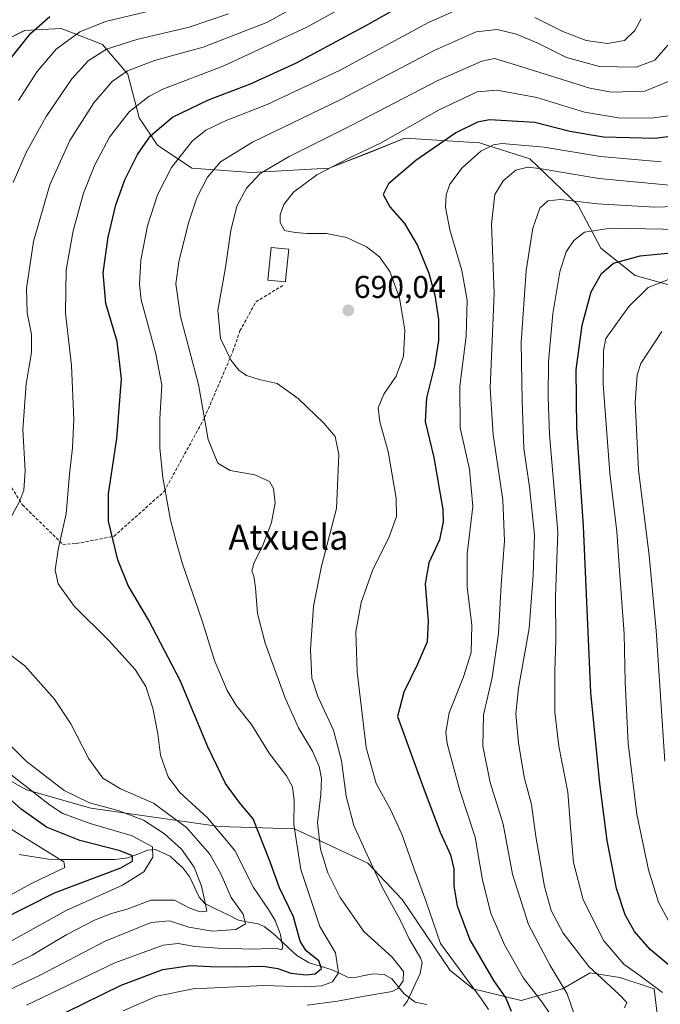
# Model space of a CAD drawing. Units: metres. Extents: x 616771 to 620197, y 4782644 to 4785016.
# Drawn here: x 618620 to 618823, y 4784335 to 4784648 of the extents above; entities that cross this region are included whole.
import ezdxf
from ezdxf.enums import TextEntityAlignment as Align

# ---------------------------------------------------------------- set-up
doc = ezdxf.new("R2010")
doc.units = ezdxf.units.M
doc.header["$MEASUREMENT"] = 0
doc.linetypes.add('TRAZOSX2', pattern=[1.5, 1, -0.5])
for name, color, linetype, lineweight in [('Arbolado forestal CxS', 92, 'Continuous', 0), ('Carátula', 7, 'Continuous', 5), ('Corriente natural lineal', 142, 'Continuous', 13), ('Curva de nivel maestra', 36, 'Continuous', 30), ('Curva de nivel normal', 36, 'Continuous', 0), ('Edificación', 1, 'Continuous', 13), ('Edificación Cxs', 1, 'Continuous', 13), ('Pastizal CxS', 92, 'Continuous', 0), ('Punto de cota en terreno', 7, 'Continuous', 0), ('Rótulo de punto de cota en terreno', 19, 'Continuous', 0), ('Senda', 19, 'TRAZOSX2', 0), ('Texto cartográfico', 19, 'Continuous', 0)]:
    doc.layers.add(name, color=color, linetype=linetype, lineweight=lineweight)
doc.styles.add('Arial', font='txt', dxfattribs={"height": 0.2})

# ---------------------------------------------------------------- blocks, each defined once
blk = doc.blocks.new('*U152')
at = {"layer": 'Arbolado forestal CxS', "color": 92, "linetype": 'Continuous', "lineweight": 0}
for points in [[(618831.0753, 4784561.9771, 734.8339), (618815.0941, 4784566.3371, 729.8786), (618804.1977, 4784575.0567, 724.5781), (618796.9345, 4784588.8631, 717.8692), (618781.6791, 4784603.3957, 711.1429), (618765.6971, 4784608.4815, 706.1672), (618742.0221, 4784609.9355, 698.7851), (618731.1261, 4784605.5757, 697.5947), (618718.0501, 4784600.4885, 697.1967), (618693.3521, 4784599.0355, 691.2001), (618674.4659, 4784600.4883, 684.4725), (618663.5697, 4784607.7553, 678.7093), (618657.7577, 4784616.4743, 674.1716), (618654.1259, 4784630.2801, 668.0111), (618646.1351, 4784639.7275, 661.6712), (618639.3471, 4784642.3679, 658.6266), (618633.0597, 4784644.8135, 655.4675), (618624.8415, 4784644.2999, 652.8527), (618621.4375, 4784644.0873, 651.5241), (618608.3631, 4784637.5471, 648.0564)], [(618595.9173, 4784417.7107, 649.3643), (618622.0669, 4784403.1829, 653.3893), (618642.4067, 4784397.3717, 656.1504), (618683.0853, 4784391.5601, 669.6409), (618707.0579, 4784390.8341, 681.5718), (618730.3027, 4784379.9381, 689.9453), (618741.1987, 4784368.3161, 691.8733), (618756.4543, 4784345.7973, 693.133), (618763.7185, 4784339.9863, 694.4045), (618778.9729, 4784336.3537, 702.1367), (618792.0473, 4784339.9863, 709.7717), (618800.7651, 4784345.0711, 713.9075), (618803.4973, 4784344.6511, 714.5666), (618810.2085, 4784343.6183, 716.3948), (618821.1047, 4784339.9865, 719.2754), (618822.5573, 4784327.6375, 725.9377)]]:
    blk.add_polyline3d(points, dxfattribs=at)
blk = doc.blocks.new('*U189')
at = {"layer": 'Curva de nivel normal', "color": 36, "linetype": 'Continuous', "lineweight": 0}
blk.add_polyline3d([(618768.54, 4784333.44, 695), (618766.37, 4784336.69, 695), (618753.31, 4784354.42, 695), (618748.7, 4784367.92, 695), (618744.84, 4784378.35, 695), (618741.1, 4784389.11, 695), (618737.48, 4784396.91, 695), (618732.9, 4784405.14, 695), (618729.77, 4784416.64, 695), (618726.87, 4784440.58, 695), (618726.44, 4784453.28, 695), (618728.18, 4784462.58, 695), (618731.8, 4784472.79, 695), (618737.03, 4784483.46, 695), (618739.37, 4784489.86, 695), (618739.26, 4784495.73, 695), (618736.73, 4784510.57, 695), (618734.1, 4784519.96, 695), (618733.53, 4784524.36, 695), (618735.4, 4784528.75, 695), (618739.26, 4784534.45, 695), (618741.64, 4784540.78, 695), (618742.02, 4784548.99, 695), (618740.36, 4784559.29, 695), (618737.24, 4784567.65, 695), (618733.97, 4784572.28, 695), (618729.82, 4784575.52, 695), (618723.54, 4784578.48, 695), (618717.21, 4784579.68, 695), (618711.08, 4784579.68, 695), (618707.21, 4784580.04, 695), (618703.86, 4784580.65, 695), (618702.49, 4784583.17, 695), (618702.52, 4784585.68, 695), (618703.62, 4784588.94, 695), (618706.68, 4784592.85, 695), (618714.07, 4784598.37, 695), (618724.21, 4784603.6, 695), (618734.3, 4784608.43, 695), (618752.93, 4784618.94, 695), (618764.97, 4784624.64, 695), (618771.2, 4784625.25, 695), (618783.84, 4784622.89, 695), (618798.97, 4784618.2, 695), (618809.84, 4784616.44, 695), (618820.1, 4784616.34, 695), (618825.77, 4784617.07, 695)], dxfattribs=at)
blk = doc.blocks.new('*U192')
at = {"layer": 'Curva de nivel normal', "color": 36, "linetype": 'Continuous', "lineweight": 0}
for points in [[(618614.06, 4784338.54, 665), (618626.36, 4784344.4, 665), (618647, 4784355.12, 665), (618661.53, 4784361.03, 665), (618667.42, 4784361.57, 665), (618673.55, 4784359.56, 665), (618681.03, 4784358.29, 665), (618688.39, 4784358.79, 665), (618691.45, 4784360.65, 665), (618690.7, 4784363.75, 665), (618686.99, 4784369.03, 665), (618683.78, 4784376.32, 665), (618680.12, 4784382.71, 665), (618672.81, 4784391.24, 665), (618662.3, 4784398.9, 665), (618651.86, 4784403.5, 665), (618646.24, 4784406.85, 665), (618641.83, 4784413.01, 665), (618636.04, 4784424.14, 665), (618630.94, 4784431.93, 665), (618621.51, 4784442.48, 665), (618614, 4784448.25, 665)], [(618612.65, 4784481.46, 665), (618619.88, 4784494.91, 665), (618621.15, 4784498.27, 665), (618621.63, 4784504.36, 665), (618620.82, 4784517.54, 665), (618621.92, 4784531.98, 665), (618623.61, 4784542, 665), (618623.56, 4784547.61, 665), (618622.21, 4784554.54, 665), (618622.04, 4784562.22, 665), (618624.2, 4784577.18, 665), (618629.41, 4784595.18, 665), (618635.79, 4784609.28, 665), (618643.35, 4784621.23, 665), (618649.22, 4784627.9, 665), (618654.07, 4784631.34, 665), (618662.64, 4784634.61, 665), (618678.05, 4784638.85, 665), (618698.41, 4784646.78, 665), (618719.23, 4784658.45, 665)]]:
    blk.add_polyline3d(points, dxfattribs=at)
blk = doc.blocks.new('*U193')
at = {"layer": 'Curva de nivel normal', "color": 36, "linetype": 'Continuous', "lineweight": 0}
for points in [[(618652.63, 4784333.01, 680), (618663.37, 4784337.71, 680), (618674.86, 4784340.03, 680), (618697.3, 4784341.02, 680), (618710.26, 4784340.65, 680), (618715.65, 4784341.01, 680), (618719.11, 4784342.22, 680), (618720.95, 4784345.1, 680), (618720.01, 4784351.47, 680), (618715.08, 4784359.8, 680), (618709.04, 4784377.88, 680), (618706.77, 4784392.2, 680), (618706.91, 4784399.82, 680), (618706.43, 4784404.13, 680), (618704.44, 4784407.58, 680), (618698.94, 4784414.83, 680), (618693.41, 4784423.85, 680), (618688.41, 4784430.14, 680), (618685.63, 4784434.71, 680), (618681.68, 4784444.19, 680), (618677.77, 4784456.78, 680), (618671.53, 4784474.88, 680), (618669.57, 4784481.52, 680), (618667.66, 4784488.74, 680), (618665.24, 4784502.32, 680), (618664.31, 4784511.59, 680), (618664.35, 4784520.94, 680), (618664.99, 4784531.6, 680), (618663.08, 4784541.53, 680), (618658.42, 4784558.67, 680), (618657.85, 4784563.5, 680), (618658.32, 4784571.27, 680), (618660.43, 4784582.19, 680), (618663.53, 4784591.95, 680), (618668.05, 4784600.7, 680), (618674.56, 4784608.98, 680), (618678.93, 4784612.55, 680), (618685.36, 4784615.56, 680), (618698.36, 4784620.67, 680), (618721.25, 4784631.46, 680), (618749.52, 4784646.66, 680), (618763.18, 4784652.7, 680)], [(618783.21, 4784648.3, 680), (618792.12, 4784643.86, 680), (618799.56, 4784640.97, 680), (618806.32, 4784639.96, 680), (618811.75, 4784640.97, 680), (618814.96, 4784644.12, 680), (618816.94, 4784647.82, 680)]]:
    blk.add_polyline3d(points, dxfattribs=at)
blk = doc.blocks.new('*U196')
at = {"layer": 'Curva de nivel normal', "color": 36, "linetype": 'Continuous', "lineweight": 0}
blk.add_polyline3d([(618741.59, 4784334.46, 690), (618742.89, 4784336.22, 690), (618746.89, 4784344.9, 690), (618747.55, 4784348.34, 690), (618747.02, 4784349.82, 690), (618743.44, 4784355.92, 690), (618740.54, 4784361.89, 690), (618734.87, 4784372.27, 690), (618729.96, 4784382.78, 690), (618725.8, 4784391.81, 690), (618723.45, 4784401.11, 690), (618721.95, 4784412.39, 690), (618719.36, 4784422.11, 690), (618714.42, 4784432.78, 690), (618712.55, 4784438.56, 690), (618712.08, 4784447.65, 690), (618713.02, 4784461.46, 690), (618715.62, 4784474.12, 690), (618720.32, 4784492.45, 690), (618721.07, 4784509.57, 690), (618719.89, 4784515.28, 690), (618716.37, 4784519.53, 690), (618708.14, 4784527.34, 690), (618701.56, 4784532.07, 690), (618695.78, 4784533.38, 690), (618691.81, 4784534.64, 690), (618689.4, 4784536.32, 690), (618686.96, 4784539.41, 690), (618683.57, 4784546.44, 690), (618682.73, 4784555.43, 690), (618685.02, 4784568.31, 690), (618686.83, 4784580.7, 690), (618688.74, 4784588.34, 690), (618691.78, 4784594.14, 690), (618696.1, 4784598.71, 690), (618705.37, 4784604.12, 690), (618725.44, 4784614.25, 690), (618752.44, 4784628.3, 690), (618766.4, 4784634.39, 690), (618770.46, 4784635.24, 690), (618777.8, 4784633.03, 690), (618800.69, 4784625.8, 690), (618807.53, 4784624.53, 690), (618818.16, 4784624.91, 690), (618829.46, 4784629.55, 690)], dxfattribs=at)
blk = doc.blocks.new('*U198')
at = {"layer": 'Curva de nivel normal', "color": 36, "linetype": 'Continuous', "lineweight": 0}
blk.add_polyline3d([(618811.73, 4784334, 715), (618812.43, 4784335.69, 715), (618809.86, 4784338.32, 715), (618800.36, 4784347.13, 715), (618792.28, 4784357.68, 715), (618788.46, 4784364.9, 715), (618786.3, 4784372.48, 715), (618783.55, 4784388.36, 715), (618782.19, 4784398.47, 715), (618779.83, 4784407.14, 715), (618778.08, 4784418.08, 715), (618777.22, 4784427.23, 715), (618778.03, 4784435.46, 715), (618781.46, 4784454.36, 715), (618782.69, 4784471.33, 715), (618783.16, 4784484.06, 715), (618781.61, 4784499.37, 715), (618779.74, 4784511.5, 715), (618779.2, 4784526.62, 715), (618778.92, 4784545.14, 715), (618780.55, 4784567.95, 715), (618782.63, 4784581.44, 715), (618784.87, 4784587.76, 715), (618787.35, 4784590.11, 715), (618791.35, 4784590.5, 715), (618803.1, 4784589.13, 715), (618821.28, 4784588.06, 715), (618830.78, 4784588.39, 715)], dxfattribs=at)
blk = doc.blocks.new('*U203')
at = {"layer": 'Curva de nivel normal', "color": 36, "linetype": 'Continuous', "lineweight": 0}
blk.add_polyline3d([(618622.06, 4784334.81, 670), (618650.05, 4784348.26, 670), (618665.41, 4784353.84, 670), (618670.17, 4784354.4, 670), (618675.41, 4784353.48, 670), (618682.7, 4784352.94, 670), (618694.13, 4784352.65, 670), (618701.13, 4784352.91, 670), (618703.01, 4784352.43, 670), (618703.32, 4784353.3, 670), (618702.46, 4784357.54, 670), (618700.92, 4784361.7, 670), (618698.76, 4784365.2, 670), (618694.02, 4784372.21, 670), (618688.15, 4784383.9, 670), (618679.46, 4784394.26, 670), (618670.69, 4784402.29, 670), (618666.91, 4784407.26, 670), (618664.56, 4784414.14, 670), (618663.63, 4784420.95, 670), (618662.12, 4784429.04, 670), (618659.92, 4784435.94, 670), (618656.49, 4784441.39, 670), (618648.17, 4784450.51, 670), (618637.18, 4784461.48, 670), (618632.02, 4784468.49, 670), (618631.09, 4784472.88, 670), (618632.11, 4784479.46, 670), (618634.64, 4784490.78, 670), (618635.61, 4784503.35, 670), (618636.64, 4784511.72, 670), (618637.07, 4784520.68, 670), (618636.28, 4784537.87, 670), (618634.44, 4784554.48, 670), (618634.61, 4784568.2, 670), (618636.79, 4784580.58, 670), (618640.14, 4784592.5, 670), (618643.66, 4784601.55, 670), (618648.38, 4784610.26, 670), (618654.54, 4784618.29, 670), (618660.81, 4784623.17, 670), (618665.28, 4784625.52, 670), (618684.62, 4784632.96, 670), (618710.94, 4784645.22, 670), (618746.48, 4784664.87, 670)], dxfattribs=at)
blk = doc.blocks.new('*U206')
at = {"layer": 'Curva de nivel normal', "color": 36, "linetype": 'Continuous', "lineweight": 0}
blk.add_polyline3d([(618796.66, 4784329.21, 710), (618793.56, 4784338.4, 710), (618788.1, 4784347.45, 710), (618781.23, 4784360.43, 710), (618776.22, 4784376.43, 710), (618773.17, 4784392.22, 710), (618769.06, 4784405.5, 710), (618766.77, 4784417.04, 710), (618766.97, 4784426.98, 710), (618769.7, 4784438.8, 710), (618771.77, 4784452.79, 710), (618772.59, 4784468.22, 710), (618773.65, 4784482.16, 710), (618773.1, 4784495.15, 710), (618770.04, 4784515.82, 710), (618769.14, 4784530.79, 710), (618769.7, 4784545.62, 710), (618770.31, 4784560.74, 710), (618769.54, 4784582.68, 710), (618770.57, 4784592.11, 710), (618773.23, 4784596.4, 710), (618777.28, 4784599.8, 710), (618781.01, 4784600.75, 710), (618784.69, 4784600.29, 710), (618803.59, 4784597.14, 710), (618825.96, 4784595.05, 710)], dxfattribs=at)
blk = doc.blocks.new('*U209')
at = {"layer": 'Curva de nivel normal', "color": 36, "linetype": 'Continuous', "lineweight": 0}
blk.add_polyline3d([(618711, 4784334.81, 685), (618720.62, 4784336.06, 685), (618729.26, 4784337.7, 685), (618738.01, 4784339.12, 685), (618739.77, 4784340.14, 685), (618741.46, 4784342.57, 685), (618741.56, 4784345.49, 685), (618737.99, 4784350.05, 685), (618728.97, 4784358.24, 685), (618721.48, 4784368.97, 685), (618717.56, 4784376.87, 685), (618715.27, 4784384.35, 685), (618714.33, 4784392.81, 685), (618715.36, 4784401.72, 685), (618715.56, 4784406.73, 685), (618714.81, 4784410.58, 685), (618712.73, 4784415.48, 685), (618708.34, 4784422.84, 685), (618703.97, 4784432.54, 685), (618697.69, 4784449.7, 685), (618695.28, 4784459.13, 685), (618694.7, 4784467.26, 685), (618694.11, 4784470.98, 685), (618693.52, 4784472.66, 685), (618694.23, 4784475.32, 685), (618696.84, 4784480.46, 685), (618699.78, 4784488.01, 685), (618700.93, 4784494.21, 685), (618700.35, 4784498.77, 685), (618699.06, 4784500.96, 685), (618694.41, 4784503.08, 685), (618686.57, 4784504.46, 685), (618682.7, 4784506.79, 685), (618679.6, 4784514.37, 685), (618676.54, 4784531.78, 685), (618670.87, 4784553.41, 685), (618669.36, 4784563.72, 685), (618670.34, 4784570.73, 685), (618673.41, 4784583.14, 685), (618676.05, 4784591.04, 685), (618679.4, 4784597.58, 685), (618683.53, 4784602.48, 685), (618693.66, 4784608.72, 685), (618721.7, 4784622.29, 685), (618751.36, 4784637.81, 685), (618764.69, 4784643.74, 685), (618771.36, 4784644.43, 685), (618777.39, 4784642.98, 685), (618784.16, 4784640.14, 685), (618793.34, 4784635.6, 685), (618803.79, 4784632.66, 685), (618815.44, 4784632.54, 685), (618821.29, 4784634.72, 685), (618825.46, 4784639.43, 685)], dxfattribs=at)
blk = doc.blocks.new('*U212')
at = {"layer": 'Curva de nivel normal', "color": 36, "linetype": 'Continuous', "lineweight": 0}
blk.add_polyline3d([(618824.54, 4784412.28, 735), (618821.74, 4784453.73, 735), (618819.54, 4784477.48, 735), (618816.13, 4784504.68, 735), (618815.03, 4784526.04, 735), (618815.75, 4784534.85, 735), (618816.85, 4784538.46, 735), (618823.5, 4784548.58, 735)], dxfattribs=at)
blk = doc.blocks.new('*U217')
at = {"layer": 'Curva de nivel normal', "color": 36, "linetype": 'Continuous', "lineweight": 0}
blk.add_polyline3d([(618788.16, 4784331.94, 705), (618785.44, 4784335.89, 705), (618779.62, 4784343.37, 705), (618773.66, 4784353.95, 705), (618769.28, 4784364.03, 705), (618766.71, 4784374.49, 705), (618764.33, 4784388.11, 705), (618759.48, 4784402.92, 705), (618755.43, 4784417.9, 705), (618755.03, 4784421.44, 705), (618756.08, 4784427.63, 705), (618760.66, 4784439, 705), (618763.1, 4784446.76, 705), (618763.32, 4784455.46, 705), (618761.76, 4784467.45, 705), (618761.82, 4784478.08, 705), (618763.64, 4784493.06, 705), (618762.58, 4784504.91, 705), (618759.6, 4784518.02, 705), (618759.51, 4784531.25, 705), (618761.48, 4784547.18, 705), (618761.84, 4784558.61, 705), (618760.07, 4784567.93, 705), (618756.28, 4784580.91, 705), (618754.91, 4784588.08, 705), (618755.1, 4784591.96, 705), (618756.34, 4784595.36, 705), (618760.22, 4784600.52, 705), (618766.16, 4784605.83, 705), (618770.15, 4784607.84, 705), (618772.82, 4784608.29, 705), (618786.2, 4784607.16, 705), (618804.12, 4784604.1, 705), (618823.35, 4784602.5, 705)], dxfattribs=at)
blk = doc.blocks.new('*U227')
at = {"layer": 'Curva de nivel normal', "color": 36, "linetype": 'Continuous', "lineweight": 0}
blk.add_polyline3d([(618823.71, 4784338.84, 720), (618816.68, 4784344.14, 720), (618811.49, 4784347.85, 720), (618805.18, 4784355.22, 720), (618798.56, 4784368.26, 720), (618795.56, 4784380.05, 720), (618794.63, 4784390.08, 720), (618793.77, 4784402.39, 720), (618790.87, 4784417, 720), (618789.61, 4784427.86, 720), (618789.61, 4784440.94, 720), (618789.88, 4784450.62, 720), (618789.8, 4784464.56, 720), (618790.52, 4784484.95, 720), (618787.91, 4784515.97, 720), (618787.44, 4784527.72, 720), (618787.58, 4784539.07, 720), (618788.94, 4784554.22, 720), (618791.22, 4784567.58, 720), (618793.2, 4784573.93, 720), (618795.6, 4784577.47, 720), (618799.05, 4784580.19, 720), (618807.23, 4784581.36, 720), (618829.54, 4784580.96, 720)], dxfattribs=at)
blk = doc.blocks.new('*U229')
at = {"layer": 'Curva de nivel normal', "color": 36, "linetype": 'Continuous', "lineweight": 0}
blk.add_polyline3d([(618611.94, 4784367.11, 645), (618623.35, 4784373.32, 645), (618634.18, 4784378.47, 645), (618633.84, 4784380.28, 645), (618615.83, 4784391.49, 645)], dxfattribs=at)
blk = doc.blocks.new('*U231')
at = {"layer": 'Curva de nivel normal', "color": 36, "linetype": 'Continuous', "lineweight": 0}
for points in [[(618616.56, 4784354.82, 655), (618634.63, 4784364.82, 655), (618652.52, 4784372.87, 655), (618659.24, 4784377.13, 655), (618662.04, 4784381.82, 655), (618662.03, 4784385.12, 655), (618655.54, 4784388.57, 655), (618642.23, 4784392.52, 655), (618633.59, 4784395.68, 655), (618629.68, 4784398.15, 655), (618615.28, 4784409.36, 655)], [(618619.5, 4784621.92, 655), (618625.38, 4784631.08, 655), (618631.46, 4784638.22, 655), (618638.98, 4784643.69, 655), (618647.05, 4784647.02, 655), (618661.38, 4784650.34, 655)]]:
    blk.add_polyline3d(points, dxfattribs=at)
blk = doc.blocks.new('*U243')
at = {"layer": 'Curva de nivel normal', "color": 36, "linetype": 'Continuous', "lineweight": 0}
blk.add_polyline3d([(618825.62, 4784361.62, 730), (618822.48, 4784367.48, 730), (618819.28, 4784377.81, 730), (618815.57, 4784395.48, 730), (618812.85, 4784417.86, 730), (618811.86, 4784437.45, 730), (618811.59, 4784452.7, 730), (618810.24, 4784471.3, 730), (618809.24, 4784485.18, 730), (618807.06, 4784503.61, 730), (618804.92, 4784531.91, 730), (618805.01, 4784542.58, 730), (618805.78, 4784546.44, 730), (618813.02, 4784556.52, 730), (618819.2, 4784562.6, 730), (618826.74, 4784565.53, 730)], dxfattribs=at)
blk = doc.blocks.new('*U244')
at = {"layer": 'Curva de nivel normal', "color": 36, "linetype": 'Continuous', "lineweight": 0}
for points in [[(618615.36, 4784346.54, 660), (618623.78, 4784350.73, 660), (618634.85, 4784357.22, 660), (618643.78, 4784361.95, 660), (618648.99, 4784363.93, 660), (618653.98, 4784365.3, 660), (618661.42, 4784368.18, 660), (618668.99, 4784368.16, 660), (618673.84, 4784365.61, 660), (618677.09, 4784364.46, 660), (618679.19, 4784364.69, 660), (618678.81, 4784366.84, 660), (618677.54, 4784372.64, 660), (618675.17, 4784378.6, 660), (618671.18, 4784384.29, 660), (618665.83, 4784389.16, 660), (618659.16, 4784393.53, 660), (618651.05, 4784396.58, 660), (618642.05, 4784399, 660), (618634.02, 4784402.96, 660), (618621.96, 4784412.21, 660), (618612.07, 4784422.07, 660)], [(618617.81, 4784595.9, 660), (618621.9, 4784605.4, 660), (618628.26, 4784616.81, 660), (618636.35, 4784628.8, 660), (618641.62, 4784634.56, 660), (618647.42, 4784638.25, 660), (618657.03, 4784641.3, 660), (618673.62, 4784645.2, 660), (618686.08, 4784649.45, 660)]]:
    blk.add_polyline3d(points, dxfattribs=at)
blk = doc.blocks.new('*U247')
at = {"layer": 'Curva de nivel maestra', "color": 36, "linetype": 'Continuous', "lineweight": 30}
for points in [[(618603.79, 4784356.79, 650), (618630.85, 4784370.48, 650), (618651.91, 4784378.46, 650), (618655.68, 4784380.5, 650), (618655.64, 4784382.27, 650), (618651.76, 4784383.77, 650), (618638.99, 4784387.07, 650), (618628.41, 4784391.28, 650), (618620.33, 4784397.06, 650), (618611.94, 4784404.43, 650)], [(618616.04, 4784633.98, 650), (618623.39, 4784643.31, 650), (618629.39, 4784648.56, 650)]]:
    blk.add_polyline3d(points, dxfattribs=at)
blk = doc.blocks.new('*U249')
at = {"layer": 'Curva de nivel maestra', "color": 36, "linetype": 'Continuous', "lineweight": 30}
blk.add_polyline3d([(618826.8, 4784346.69, 725), (618819.87, 4784352.47, 725), (618814.92, 4784358.25, 725), (618811.92, 4784363.49, 725), (618809.2, 4784371.9, 725), (618806.16, 4784387.12, 725), (618803.87, 4784405.22, 725), (618801.05, 4784434.04, 725), (618798.7, 4784486.88, 725), (618796.6, 4784518.02, 725), (618796.39, 4784536.48, 725), (618798.22, 4784550.64, 725), (618801.15, 4784561.23, 725), (618804.36, 4784567.01, 725), (618808.23, 4784570.33, 725), (618816.68, 4784572.64, 725), (618838.36, 4784574.79, 725)], dxfattribs=at)
blk = doc.blocks.new('*U253')
at = {"layer": 'Curva de nivel maestra', "color": 36, "linetype": 'Continuous', "lineweight": 30}
blk.add_polyline3d([(618628.74, 4784329.78, 675), (618652.05, 4784341.14, 675), (618665.26, 4784346.15, 675), (618673.99, 4784347.42, 675), (618680.31, 4784347.08, 675), (618688.17, 4784346.94, 675), (618697.06, 4784347.16, 675), (618701.7, 4784346.48, 675), (618705.85, 4784344.95, 675), (618710.74, 4784344.45, 675), (618713.54, 4784344.8, 675), (618715.59, 4784346.51, 675), (618714.72, 4784348.92, 675), (618710.77, 4784352.1, 675), (618708.86, 4784355.19, 675), (618706.76, 4784362.86, 675), (618702.27, 4784372.04, 675), (618699.08, 4784380.84, 675), (618693.87, 4784393.93, 675), (618689.51, 4784399.3, 675), (618685.1, 4784405.18, 675), (618679.58, 4784416.8, 675), (618670.79, 4784437.87, 675), (618660.68, 4784457.13, 675), (618654.24, 4784468.01, 675), (618650.98, 4784476.16, 675), (618648.03, 4784488.44, 675), (618648.06, 4784497.11, 675), (618650.7, 4784514.66, 675), (618652.17, 4784533.63, 675), (618650.83, 4784545.41, 675), (618647.14, 4784557.46, 675), (618646.38, 4784567.18, 675), (618647.97, 4784578.58, 675), (618650.38, 4784588.84, 675), (618653.25, 4784596.76, 675), (618657.22, 4784604.74, 675), (618661.35, 4784610.66, 675), (618668.29, 4784616.66, 675), (618679.71, 4784622.17, 675), (618693.04, 4784627.26, 675), (618707.69, 4784633.88, 675), (618730.31, 4784646, 675), (618749.02, 4784656.69, 675)], dxfattribs=at)
blk = doc.blocks.new('5PATER')
at = {"layer": 'Carátula', "linetype": 'Continuous', "lineweight": 5}
h = blk.add_hatch(color=250, dxfattribs=at)
edge = h.paths.add_edge_path()
edge.add_ellipse((0, 0.01), major_axis=(-1.33, -1.34), ratio=0.999422, start_angle=0, end_angle=360)

msp = doc.modelspace()

# ---------------------------------------------------------------- linework, layer by layer
at = {"layer": 'Arbolado forestal CxS', "color": 92, "linetype": 'Continuous', "lineweight": 0}
for points in [[(618608.36, 4784637.55, 648.06), (618621.44, 4784644.09, 651.52), (618624.84, 4784644.3, 652.85), (618633.06, 4784644.81, 655.47), (618639.35, 4784642.37, 658.63), (618646.14, 4784639.73, 661.67), (618654.13, 4784630.28, 668.01), (618657.76, 4784616.47, 674.17), (618663.57, 4784607.76, 678.71), (618674.47, 4784600.49, 684.47), (618693.35, 4784599.04, 691.2), (618718.05, 4784600.49, 697.2), (618731.13, 4784605.58, 697.59), (618742.02, 4784609.94, 698.79), (618765.7, 4784608.48, 706.17), (618781.68, 4784603.4, 711.14), (618796.93, 4784588.86, 717.87), (618804.2, 4784575.06, 724.58), (618815.09, 4784566.34, 729.88), (618831.08, 4784561.98, 734.83)], [(618822.56, 4784327.64, 725.94), (618821.1, 4784339.99, 719.28), (618810.21, 4784343.62, 716.39), (618803.5, 4784344.65, 714.57), (618800.77, 4784345.07, 713.91), (618792.05, 4784339.99, 709.77), (618778.97, 4784336.35, 702.14), (618763.72, 4784339.99, 694.4), (618756.45, 4784345.8, 693.13), (618741.2, 4784368.32, 691.87), (618730.3, 4784379.94, 689.95), (618707.06, 4784390.83, 681.57), (618683.09, 4784391.56, 669.64), (618642.41, 4784397.37, 656.15), (618622.07, 4784403.18, 653.39), (618595.92, 4784417.71, 649.36)]]:
    msp.add_polyline3d(points, dxfattribs=at)
at = {"layer": 'Corriente natural lineal', "color": 142, "linetype": 'Continuous', "lineweight": 13}
msp.add_polyline3d([(618748.99, 4784335.02, 691.55), (618745.3, 4784335.76, 690.01), (618741.77, 4784338.43, 687.11), (618739.81, 4784340.83, 684.79), (618737.85, 4784343.23, 682.15), (618735.42, 4784344.56, 681.77), (618732.07, 4784344.82, 682.27), (618729.15, 4784344.24, 682.01), (618726.23, 4784343.65, 681.58), (618723.86, 4784343.72, 680.67), (618721.26, 4784344.93, 679.41), (618718.67, 4784346.13, 677.27), (618715.16, 4784347.2, 674.8), (618711.65, 4784348.27, 673.23), (618707.76, 4784350.54, 672.18), (618705.27, 4784352.9, 671.12), (618702.79, 4784355.26, 669.88), (618700.31, 4784357.62, 668.43), (618697.45, 4784359.82, 667.28), (618695.49, 4784360.59, 666.56), (618692.4, 4784361.2, 665.36), (618689.31, 4784361.8, 663.99), (618685.74, 4784363.55, 661.88), (618682.17, 4784365.3, 661), (618678.59, 4784367.05, 660.14), (618676.77, 4784369.07, 659.13), (618675.32, 4784372.28, 658.97), (618673.86, 4784375.5, 658.97), (618671.64, 4784378.39, 658.54), (618669.61, 4784380.26, 657.78), (618667.58, 4784382.12, 656.82), (618665.24, 4784383.16, 655.4), (618662.89, 4784384.19, 654.21), (618660.44, 4784383.98, 652.64), (618657.3, 4784382.77, 650.86), (618654.16, 4784381.56, 650.06), (618650.01, 4784381.05, 649.2), (618645.81, 4784381.06, 648.33), (618641.62, 4784381.07, 647.08), (618637.42, 4784381.08, 646.34), (618633.22, 4784381.1, 645.22), (618629.03, 4784381.11, 644.15), (618624.36, 4784381.89, 643.24), (618619.69, 4784382.68, 641.99)], dxfattribs=at)
at = {"layer": 'Curva de nivel maestra', "color": 36, "linetype": 'Continuous', "lineweight": 30}
msp.add_polyline3d([(618825.42, 4784610.34, 700), (618821.29, 4784609.9, 700), (618805, 4784610.24, 700), (618794.38, 4784612.11, 700), (618783.22, 4784614.99, 700), (618768.85, 4784615.76, 700), (618765.09, 4784615.01, 700), (618758.24, 4784611.62, 700), (618745.53, 4784602.83, 700), (618736.79, 4784595.51, 700), (618735.11, 4784592.12, 700), (618737.31, 4784588.23, 700), (618741.87, 4784582.93, 700), (618746.05, 4784575.9, 700), (618749.66, 4784567.14, 700), (618751.57, 4784560.18, 700), (618752.72, 4784552.46, 700), (618752.72, 4784545.71, 700), (618751.46, 4784537.7, 700), (618748.94, 4784527.54, 700), (618748.52, 4784520.09, 700), (618751.19, 4784508.6, 700), (618754.06, 4784492.15, 700), (618754.19, 4784488.18, 700), (618753.02, 4784482.48, 700), (618749.66, 4784475.15, 700), (618748.45, 4784468.52, 700), (618749.38, 4784456.69, 700), (618749.06, 4784450.12, 700), (618745.99, 4784443.04, 700), (618741.66, 4784434.13, 700), (618739.66, 4784426.47, 700), (618747.89, 4784404.02, 700), (618753.24, 4784389.76, 700), (618756.46, 4784382.52, 700), (618757.54, 4784378.06, 700), (618757.6, 4784372.6, 700), (618758.59, 4784366.32, 700), (618762.65, 4784355.61, 700), (618770.11, 4784342.62, 700), (618774.03, 4784337.04, 700), (618775.79, 4784332.95, 700)], dxfattribs=at)
at = {"layer": 'Edificación', "color": 1, "linetype": 'Continuous', "lineweight": 13}
msp.add_polyline3d([(618704.17, 4784564.81, 692.05), (618704.12, 4784564.35, 692.03), (618698.53, 4784564.93, 692.25), (618699.6, 4784575.32, 693.11), (618705.19, 4784574.75, 693.18), (618704.98, 4784572.79, 692.81), (618704.17, 4784564.81, 692.05)], dxfattribs=at)
at = {"layer": 'Edificación Cxs', "color": 1, "linetype": 'Continuous', "lineweight": 13}
msp.add_polyline3d([(618704.17, 4784564.81, 692.05), (618704.12, 4784564.35, 692.03), (618698.53, 4784564.93, 692.25), (618699.6, 4784575.32, 693.11), (618705.19, 4784574.75, 693.18), (618704.98, 4784572.79, 692.81), (618704.17, 4784564.81, 692.05)], close=True, dxfattribs=at)
at = {"layer": 'Pastizal CxS', "color": 92, "linetype": 'Continuous', "lineweight": 0}
for points in [[(618608.36, 4784637.55, 648.06), (618621.44, 4784644.09, 651.52), (618624.84, 4784644.3, 652.85), (618633.06, 4784644.81, 655.47), (618639.35, 4784642.37, 658.63), (618646.14, 4784639.73, 661.67), (618654.13, 4784630.28, 668.01), (618657.76, 4784616.47, 674.17), (618663.57, 4784607.76, 678.71), (618674.47, 4784600.49, 684.47), (618693.35, 4784599.04, 691.2), (618718.05, 4784600.49, 697.2), (618731.13, 4784605.58, 697.59), (618742.02, 4784609.94, 698.79), (618765.7, 4784608.48, 706.17), (618781.68, 4784603.4, 711.14), (618796.93, 4784588.86, 717.87), (618804.2, 4784575.06, 724.58), (618815.09, 4784566.34, 729.88), (618831.08, 4784561.98, 734.83)], [(618608.36, 4784637.55, 648.06), (618621.44, 4784644.09, 651.52), (618624.84, 4784644.3, 652.85), (618633.06, 4784644.81, 655.47), (618639.35, 4784642.37, 658.63), (618646.14, 4784639.73, 661.67), (618654.13, 4784630.28, 668.01), (618657.76, 4784616.47, 674.17), (618663.57, 4784607.76, 678.71), (618674.47, 4784600.49, 684.47), (618693.35, 4784599.04, 691.2), (618718.05, 4784600.49, 697.2), (618731.13, 4784605.58, 697.59), (618742.02, 4784609.94, 698.79), (618765.7, 4784608.48, 706.17), (618781.68, 4784603.4, 711.14), (618796.93, 4784588.86, 717.87), (618804.2, 4784575.06, 724.58), (618815.09, 4784566.34, 729.88), (618831.08, 4784561.98, 734.83)], [(618822.56, 4784327.64, 725.94), (618821.1, 4784339.99, 719.28), (618810.21, 4784343.62, 716.39), (618803.5, 4784344.65, 714.57), (618800.77, 4784345.07, 713.91), (618792.05, 4784339.99, 709.77), (618778.97, 4784336.35, 702.14), (618763.72, 4784339.99, 694.4), (618756.45, 4784345.8, 693.13), (618741.2, 4784368.32, 691.87), (618730.3, 4784379.94, 689.95), (618707.06, 4784390.83, 681.57), (618683.09, 4784391.56, 669.64), (618642.41, 4784397.37, 656.15), (618622.07, 4784403.18, 653.39), (618595.92, 4784417.71, 649.36)], [(618822.56, 4784327.64, 725.94), (618821.1, 4784339.99, 719.28), (618810.21, 4784343.62, 716.39), (618803.5, 4784344.65, 714.57), (618800.77, 4784345.07, 713.91), (618792.05, 4784339.99, 709.77), (618778.97, 4784336.35, 702.14), (618763.72, 4784339.99, 694.4), (618756.45, 4784345.8, 693.13), (618741.2, 4784368.32, 691.87), (618730.3, 4784379.94, 689.95), (618707.06, 4784390.83, 681.57), (618683.09, 4784391.56, 669.64), (618642.41, 4784397.37, 656.15), (618622.07, 4784403.18, 653.39), (618595.92, 4784417.71, 649.36)]]:
    msp.add_polyline3d(points, dxfattribs=at)
at = {"layer": 'Senda', "color": 19, "linetype": 'TRAZOSX2', "lineweight": 0}
msp.add_lwpolyline([(618610.15, 4784510.55), (618620.74, 4784493.6), (618633.52, 4784481.06), (618637.82, 4784481.31), (618649.72, 4784483.6), (618665.7, 4784497.86), (618678.47, 4784521.22), (618687.51, 4784542.37), (618689.72, 4784548.8), (618694.79, 4784558.04), (618703.58, 4784563.39)], dxfattribs=at)

# ---------------------------------------------------------------- block references
at = {"layer": 'Arbolado forestal CxS', "color": 92, "linetype": 'Continuous', "lineweight": 0}
msp.add_blockref('*U152', (0, 0), dxfattribs=at)
at = {"layer": 'Curva de nivel maestra', "color": 36, "linetype": 'Continuous', "lineweight": 30}
for name in ['*U249', '*U247', '*U253']:
    msp.add_blockref(name, (0, 0), dxfattribs=at)
at = {"layer": 'Curva de nivel normal', "color": 36, "linetype": 'Continuous', "lineweight": 0}
for name in ['*U206', '*U198', '*U227', '*U243', '*U212', '*U189', '*U217', '*U229', '*U231', '*U244', '*U192', '*U203', '*U193', '*U209', '*U196']:
    msp.add_blockref(name, (0, 0), dxfattribs=at)
at = {"layer": 'Punto de cota en terreno', "linetype": 'Continuous', "lineweight": 0}
msp.add_blockref('5PATER', (618724.1, 4784555.31, 690.04), dxfattribs=at)

# ---------------------------------------------------------------- texts
at = {"layer": 'Rótulo de punto de cota en terreno', "color": 19, "linetype": 'Continuous', "lineweight": 0, "style": 'Arial'}
msp.add_text('690,04', height=7, dxfattribs=at).set_placement((618725.86, 4784557.07), align=Align.BOTTOM_LEFT)
at = {"layer": 'Texto cartográfico', "color": 19, "linetype": 'Continuous', "lineweight": 0, "style": 'Arial'}
msp.add_text('Atxuela', height=8, dxfattribs=at).set_placement((618705.11, 4784483.35), align=Align.MIDDLE_CENTER)

doc.saveas('drawing.dxf')
